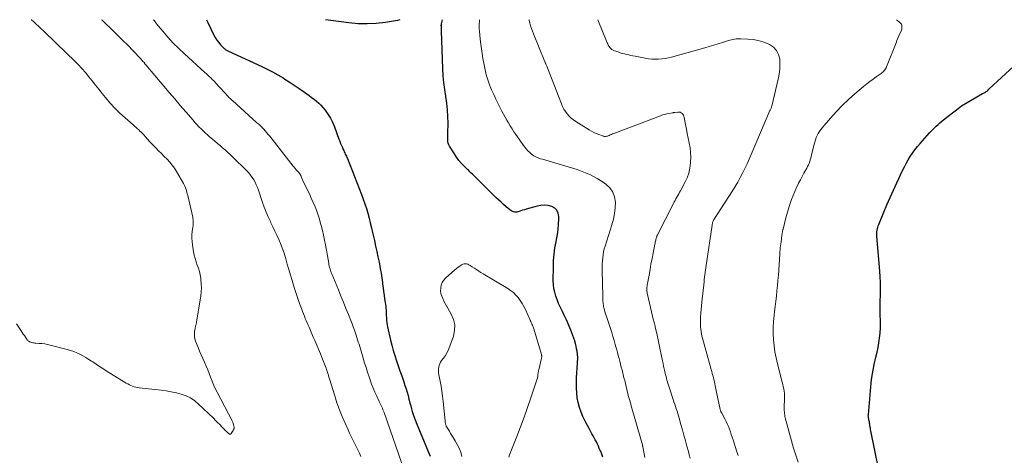
# Model space of a CAD drawing. Units: feet. Extents: x 1989999 to 1995028, y 515000 to 520000.
# Drawn here: x 1990168 to 1990401, y 519897 to 520000 of the extents above; entities that cross this region are included whole.
import ezdxf

# ---------------------------------------------------------------- set-up
doc = ezdxf.new("R2010")
doc.units = ezdxf.units.FT
doc.header["$LTSCALE"] = 100
doc.header["$MEASUREMENT"] = 0
doc.layers.add('CONTOUR INDEX', color=32, linetype='Continuous', lineweight=25)
doc.layers.add('CONTOUR INTERMEDIATE', color=40, linetype='Continuous', lineweight=15)

msp = doc.modelspace()

# ---------------------------------------------------------------- linework, layer by layer
at = {"layer": 'CONTOUR INDEX', "flags": 128}
for points, elevation in [([(1990212.32, 520000), (1990212.62, 519999.32), (1990214.06, 519996.38), (1990214.4, 519995.76), (1990214.77, 519995.17), (1990215.19, 519994.62), (1990215.65, 519994.09), (1990216.4, 519993.3), (1990216.51, 519993.18), (1990216.63, 519993.08), (1990216.76, 519992.98), (1990216.9, 519992.89), (1990217.04, 519992.8), (1990217.19, 519992.72), (1990217.33, 519992.65), (1990217.48, 519992.58), (1990225.38, 519988.95), (1990226.66, 519988.33), (1990227.93, 519987.68), (1990229.17, 519986.98), (1990230.39, 519986.25), (1990230.85, 519985.97), (1990231.82, 519985.35), (1990232.79, 519984.72), (1990233.75, 519984.07), (1990234.7, 519983.41), (1990235.42, 519982.9), (1990236, 519982.49), (1990236.58, 519982.07), (1990237.15, 519981.65), (1990237.72, 519981.23), (1990238.28, 519980.79), (1990238.81, 519980.32), (1990239.3, 519979.81), (1990239.77, 519979.28), (1990240.3, 519978.62), (1990240.97, 519977.72), (1990241.57, 519976.77), (1990242.08, 519975.77), (1990242.52, 519974.73), (1990243.6, 519971.77), (1990243.79, 519971.27), (1990243.99, 519970.77), (1990244.19, 519970.27), (1990244.4, 519969.78), (1990244.6, 519969.34), (1990244.72, 519969.07), (1990244.85, 519968.8), (1990244.97, 519968.54), (1990245.1, 519968.27), (1990245.23, 519968.01), (1990245.35, 519967.74), (1990245.47, 519967.47), (1990245.58, 519967.2), (1990248.9, 519958.73), (1990249.31, 519957.63), (1990249.7, 519956.52), (1990250.06, 519955.4), (1990250.39, 519954.28), (1990250.7, 519953.14), (1990251, 519952), (1990251.28, 519950.86), (1990251.55, 519949.72), (1990251.98, 519947.81), (1990252.26, 519946.53), (1990252.54, 519945.26), (1990252.81, 519943.98), (1990253.07, 519942.7), (1990253.15, 519942.3), (1990253.35, 519941.22), (1990253.54, 519940.14), (1990253.7, 519939.05), (1990253.85, 519937.96), (1990253.9, 519937.52), (1990254.01, 519936.65), (1990254.13, 519935.78), (1990254.25, 519934.92), (1990254.38, 519934.05), (1990254.51, 519933.2), (1990254.58, 519932.76), (1990254.63, 519932.32), (1990254.68, 519931.88), (1990254.71, 519931.43), (1990254.74, 519930.99), (1990254.76, 519930.54), (1990254.78, 519930.1), (1990254.8, 519929.65), (1990254.8, 519929.5), (1990254.84, 519928.98), (1990254.89, 519928.46), (1990254.97, 519927.95), (1990255.07, 519927.44), (1990255.78, 519924.32), (1990256.08, 519923.09), (1990256.41, 519921.87), (1990256.78, 519920.66), (1990257.17, 519919.46), (1990257.59, 519918.26), (1990258, 519917.06), (1990258.41, 519915.86), (1990258.82, 519914.67), (1990259.18, 519913.59), (1990259.44, 519912.8), (1990259.69, 519912), (1990259.91, 519911.2), (1990260.12, 519910.39), (1990260.19, 519910.12), (1990260.35, 519909.45), (1990260.53, 519908.78), (1990260.71, 519908.11), (1990260.9, 519907.44), (1990261.11, 519906.78), (1990261.33, 519906.13), (1990261.57, 519905.48), (1990261.82, 519904.84), (1990264.65, 519898.02), (1990264.89, 519897.45), (1990265.13, 519896.87)], 920), ([(1990257.99, 520000), (1990257.45, 519999.83), (1990254.56, 519999.36), (1990252.41, 519999.11), (1990250.26, 519998.99), (1990248.11, 519999.05), (1990245.96, 519999.24), (1990241.64, 519999.82), (1990240.38, 520000)], 920), ([(1990305.9, 519896.7), (1990305.65, 519897.35), (1990305.4, 519897.99), (1990305.29, 519898.24), (1990305.07, 519898.75), (1990304.85, 519899.26), (1990304.61, 519899.76), (1990304.38, 519900.26), (1990304.13, 519900.75), (1990303.88, 519901.25), (1990303.61, 519901.73), (1990303.34, 519902.21), (1990303.07, 519902.69), (1990302.66, 519903.41), (1990302.27, 519904.14), (1990301.89, 519904.88), (1990301.52, 519905.62), (1990301.21, 519906.25), (1990300.76, 519907.33), (1990300.37, 519908.42), (1990300.09, 519909.55), (1990299.88, 519910.7), (1990299.75, 519911.88), (1990299.68, 519913.05), (1990299.67, 519914.23), (1990299.71, 519915.41), (1990299.93, 519918.88), (1990299.95, 519919.14), (1990299.96, 519919.4), (1990299.97, 519919.66), (1990299.98, 519919.93), (1990299.98, 519920.19), (1990299.98, 519920.45), (1990299.95, 519920.71), (1990299.92, 519920.97), (1990299.82, 519921.67), (1990299.72, 519922.28), (1990299.6, 519922.88), (1990299.45, 519923.48), (1990299.29, 519924.07), (1990299.26, 519924.17), (1990299.06, 519924.8), (1990298.84, 519925.42), (1990298.6, 519926.04), (1990298.35, 519926.66), (1990297.31, 519929.07), (1990297.01, 519929.73), (1990296.71, 519930.39), (1990296.39, 519931.04), (1990296.06, 519931.68), (1990295.74, 519932.33), (1990295.44, 519932.98), (1990295.17, 519933.66), (1990294.93, 519934.33), (1990294.79, 519934.73), (1990294.55, 519935.62), (1990294.36, 519936.52), (1990294.25, 519937.43), (1990294.21, 519938.35), (1990294.22, 519941.64), (1990294.27, 519943.13), (1990294.38, 519944.61), (1990294.58, 519946.08), (1990294.85, 519947.54), (1990294.97, 519948.06), (1990295.19, 519949.26), (1990295.36, 519950.47), (1990295.47, 519951.68), (1990295.52, 519952.9), (1990295.53, 519953.53), (1990295.38, 519954.32), (1990295.08, 519955), (1990294.54, 519955.51), (1990293.85, 519955.91), (1990292.98, 519956.11), (1990292.12, 519956.21), (1990291.26, 519956.15), (1990290.39, 519955.98), (1990287.8, 519955.24), (1990287.39, 519955.12), (1990286.97, 519954.99), (1990286.56, 519954.86), (1990286.15, 519954.72), (1990285.83, 519954.61), (1990285.58, 519954.55), (1990285.34, 519954.52), (1990285.09, 519954.54), (1990284.85, 519954.59), (1990284.61, 519954.68), (1990284.38, 519954.79), (1990284.16, 519954.93), (1990283.96, 519955.08), (1990283.09, 519955.81), (1990282.47, 519956.35), (1990281.86, 519956.9), (1990281.25, 519957.46), (1990280.66, 519958.03), (1990275.11, 519963.48), (1990274.82, 519963.77), (1990274.52, 519964.06), (1990274.23, 519964.35), (1990273.93, 519964.64), (1990273.19, 519965.37), (1990272.54, 519966.05), (1990271.93, 519966.76), (1990271.38, 519967.5), (1990270.85, 519968.28), (1990269.69, 519970.12), (1990269.51, 519970.47), (1990269.38, 519970.83), (1990269.31, 519971.21), (1990269.29, 519971.6), (1990269.3, 519972), (1990269.31, 519972.4), (1990269.31, 519972.8), (1990269.32, 519973.2), (1990269.35, 519975.57), (1990269.32, 519977.15), (1990269.24, 519978.73), (1990269.07, 519980.3), (1990268.84, 519981.86), (1990268.83, 519981.93), (1990268.58, 519983.53), (1990268.38, 519985.13), (1990268.24, 519986.74), (1990268.15, 519988.36), (1990267.82, 519997.39), (1990267.81, 519997.59), (1990267.8, 519997.8), (1990267.8, 519998.01), (1990267.79, 519998.21), (1990267.78, 519998.5), (1990267.77, 519998.57), (1990267.77, 519998.63), (1990267.77, 519998.69), (1990267.78, 519998.75), (1990267.78, 519998.82), (1990267.79, 519998.88), (1990267.8, 519998.94), (1990267.81, 519999), (1990268.03, 520000)], 920), ([(1990370.98, 519893.96), (1990369.2, 519902.86), (1990369.14, 519903.17), (1990369.09, 519903.48), (1990369.03, 519903.79), (1990368.98, 519904.11), (1990368.97, 519904.23), (1990368.93, 519904.48), (1990368.88, 519904.73), (1990368.84, 519904.98), (1990368.79, 519905.23), (1990368.75, 519905.43), (1990368.72, 519905.58), (1990368.69, 519905.73), (1990368.67, 519905.88), (1990368.64, 519906.03), (1990368.62, 519906.18), (1990368.6, 519906.33), (1990368.6, 519906.48), (1990368.61, 519906.64), (1990369.18, 519913.29), (1990369.38, 519915.05), (1990369.63, 519916.8), (1990369.97, 519918.53), (1990370.36, 519920.26), (1990370.67, 519921.46), (1990370.92, 519922.58), (1990371.12, 519923.71), (1990371.27, 519924.85), (1990371.36, 519925.99), (1990371.44, 519927.27), (1990371.46, 519927.78), (1990371.47, 519928.29), (1990371.46, 519928.8), (1990371.45, 519929.31), (1990371.43, 519929.81), (1990371.41, 519930.32), (1990371.41, 519930.83), (1990371.41, 519931.34), (1990371.47, 519937.1), (1990371.47, 519937.54), (1990371.46, 519937.98), (1990371.44, 519938.41), (1990371.42, 519938.85), (1990371.39, 519939.29), (1990371.36, 519939.73), (1990371.33, 519940.16), (1990371.29, 519940.6), (1990370.59, 519948.83), (1990370.58, 519949.19), (1990370.58, 519949.55), (1990370.61, 519949.91), (1990370.67, 519950.27), (1990370.74, 519950.63), (1990370.84, 519950.98), (1990370.95, 519951.32), (1990371.08, 519951.66), (1990372.26, 519954.51), (1990373.01, 519956.26), (1990373.76, 519958.01), (1990374.55, 519959.75), (1990375.34, 519961.48), (1990376.68, 519964.35), (1990377.11, 519965.21), (1990377.55, 519966.06), (1990378.02, 519966.89), (1990378.52, 519967.71), (1990379.04, 519968.51), (1990379.6, 519969.29), (1990380.2, 519970.03), (1990380.82, 519970.76), (1990383.07, 519973.26), (1990383.45, 519973.67), (1990383.85, 519974.08), (1990384.25, 519974.48), (1990384.66, 519974.87), (1990385.08, 519975.26), (1990385.5, 519975.63), (1990385.93, 519976), (1990386.37, 519976.36), (1990388.17, 519977.8), (1990389.39, 519978.73), (1990390.63, 519979.63), (1990391.92, 519980.45), (1990393.24, 519981.24), (1990395.6, 519982.58), (1990395.76, 519982.66), (1990395.92, 519982.75), (1990396.08, 519982.83), (1990396.25, 519982.91), (1990396.36, 519982.96), (1990396.46, 519983.02), (1990396.56, 519983.08), (1990396.65, 519983.15), (1990396.73, 519983.23), (1990396.79, 519983.31), (1990396.84, 519983.36), (1990396.88, 519983.41), (1990396.92, 519983.46), (1990396.96, 519983.51), (1990397, 519983.56), (1990397.05, 519983.61), (1990397.09, 519983.66), (1990397.14, 519983.7), (1990408.8, 519994.38)], 940)]:
    msp.add_lwpolyline(points, dxfattribs=dict(at, elevation=elevation))
at = {"layer": 'CONTOUR INTERMEDIATE', "flags": 128}
for points, elevation in [([(1990170.91, 520000), (1990170.97, 519999.95), (1990171.55, 519999.46), (1990172.11, 519998.96), (1990172.67, 519998.45), (1990173.22, 519997.93), (1990173.77, 519997.41), (1990174.31, 519996.89), (1990176.34, 519994.9), (1990177.44, 519993.83), (1990178.54, 519992.77), (1990179.64, 519991.7), (1990180.74, 519990.64), (1990181.13, 519990.27), (1990182.02, 519989.38), (1990182.89, 519988.46), (1990183.72, 519987.51), (1990184.52, 519986.54), (1990185.31, 519985.55), (1990186.1, 519984.57), (1990186.89, 519983.58), (1990187.68, 519982.6), (1990188.43, 519981.66), (1990189.52, 519980.37), (1990190.66, 519979.13), (1990191.86, 519977.94), (1990193.11, 519976.8), (1990195.01, 519975.15), (1990195.34, 519974.86), (1990195.66, 519974.58), (1990195.98, 519974.29), (1990196.3, 519974), (1990196.61, 519973.7), (1990196.92, 519973.4), (1990197.21, 519973.09), (1990197.5, 519972.77), (1990197.89, 519972.33), (1990198.37, 519971.79), (1990198.86, 519971.25), (1990199.36, 519970.72), (1990199.87, 519970.2), (1990200.36, 519969.7), (1990201.02, 519969.04), (1990201.68, 519968.38), (1990202.33, 519967.72), (1990202.99, 519967.06), (1990203.62, 519966.38), (1990204.21, 519965.67), (1990204.74, 519964.92), (1990205.24, 519964.14), (1990206.88, 519961.31), (1990207.06, 519960.98), (1990207.22, 519960.64), (1990207.36, 519960.29), (1990207.48, 519959.93), (1990207.58, 519959.57), (1990207.68, 519959.2), (1990207.78, 519958.84), (1990207.87, 519958.47), (1990209.06, 519953.33), (1990209.12, 519953.05), (1990209.16, 519952.76), (1990209.19, 519952.47), (1990209.2, 519952.18), (1990209.19, 519951.88), (1990209.18, 519951.59), (1990209.15, 519951.3), (1990209.11, 519951.01), (1990208.96, 519950), (1990208.89, 519949.21), (1990208.86, 519948.42), (1990208.9, 519947.63), (1990209, 519946.84), (1990209.28, 519945.19), (1990209.44, 519944.39), (1990209.63, 519943.6), (1990209.87, 519942.82), (1990210.13, 519942.05), (1990210.4, 519941.28), (1990210.63, 519940.5), (1990210.81, 519939.71), (1990210.95, 519938.91), (1990211, 519938.6), (1990211.09, 519937.64), (1990211.13, 519936.68), (1990211.08, 519935.72), (1990210.97, 519934.76), (1990209.97, 519928.59), (1990209.94, 519928.4), (1990209.9, 519928.21), (1990209.84, 519928.03), (1990209.79, 519927.85), (1990209.73, 519927.67), (1990209.68, 519927.48), (1990209.64, 519927.3), (1990209.61, 519927.11), (1990209.5, 519926.33), (1990209.46, 519925.76), (1990209.48, 519925.2), (1990209.59, 519924.64), (1990209.75, 519924.09), (1990210.33, 519922.59), (1990210.68, 519921.7), (1990211.05, 519920.82), (1990211.43, 519919.94), (1990211.83, 519919.07), (1990212.23, 519918.2), (1990212.6, 519917.32), (1990212.96, 519916.43), (1990213.29, 519915.53), (1990213.64, 519914.63), (1990214, 519913.75), (1990214.4, 519912.88), (1990214.83, 519912.02), (1990218.37, 519905.24), (1990218.5, 519904.95), (1990218.62, 519904.66), (1990218.72, 519904.37), (1990218.81, 519904.06), (1990218.84, 519903.76), (1990218.82, 519903.47), (1990218.73, 519903.19), (1990218.6, 519902.93), (1990218.13, 519902.24), (1990218.07, 519902.18), (1990218.01, 519902.13), (1990217.94, 519902.11), (1990217.86, 519902.11), (1990217.78, 519902.12), (1990217.7, 519902.15), (1990217.63, 519902.19), (1990217.56, 519902.24), (1990217.31, 519902.47), (1990217.12, 519902.64), (1990216.93, 519902.81), (1990216.75, 519902.99), (1990216.57, 519903.18), (1990215.94, 519903.84), (1990215.45, 519904.35), (1990214.95, 519904.86), (1990214.44, 519905.36), (1990213.93, 519905.86), (1990210.46, 519909.22), (1990209.54, 519909.99), (1990208.57, 519910.65), (1990207.5, 519911.15), (1990206.37, 519911.55), (1990205.2, 519911.85), (1990204.01, 519912.1), (1990202.82, 519912.31), (1990201.61, 519912.47), (1990196.43, 519913.08), (1990196.03, 519913.14), (1990195.63, 519913.22), (1990195.24, 519913.32), (1990194.85, 519913.45), (1990194.47, 519913.6), (1990194.1, 519913.77), (1990193.74, 519913.96), (1990193.38, 519914.16), (1990188.66, 519917.07), (1990187.85, 519917.58), (1990187.04, 519918.09), (1990186.24, 519918.62), (1990185.44, 519919.16), (1990185.19, 519919.33), (1990184.52, 519919.77), (1990183.83, 519920.2), (1990183.13, 519920.6), (1990182.42, 519920.99), (1990181.7, 519921.33), (1990180.96, 519921.64), (1990180.2, 519921.9), (1990179.42, 519922.13), (1990175.4, 519923.16), (1990174.76, 519923.3), (1990174.12, 519923.42), (1990173.47, 519923.5), (1990172.82, 519923.55), (1990172.02, 519923.59), (1990171.77, 519923.62), (1990171.52, 519923.65), (1990171.27, 519923.7), (1990171.02, 519923.77), (1990170.82, 519923.83), (1990170.68, 519923.88), (1990170.54, 519923.93), (1990170.41, 519924.01), (1990170.29, 519924.09), (1990170.18, 519924.19), (1990170.07, 519924.29), (1990169.97, 519924.4), (1990169.88, 519924.52), (1990169.55, 519925.01), (1990169.3, 519925.38), (1990169.05, 519925.75), (1990168.81, 519926.12), (1990168.57, 519926.49), (1990167.46, 519928.2)], 932), ([(1990187.55, 520000), (1990187.66, 519999.89), (1990188.63, 519998.92), (1990189.62, 519997.97), (1990190.62, 519997.02), (1990191.61, 519996.06), (1990192.58, 519995.09), (1990193.55, 519994.11), (1990196.65, 519990.92), (1990196.82, 519990.73), (1990196.99, 519990.55), (1990197.16, 519990.35), (1990197.32, 519990.16), (1990197.51, 519989.93), (1990197.57, 519989.85), (1990197.64, 519989.77), (1990197.7, 519989.69), (1990197.76, 519989.61), (1990197.83, 519989.53), (1990197.89, 519989.45), (1990197.96, 519989.38), (1990198.02, 519989.3), (1990202.23, 519984.33), (1990203.53, 519982.8), (1990204.82, 519981.28), (1990206.13, 519979.76), (1990207.43, 519978.24), (1990209.14, 519976.26), (1990209.6, 519975.74), (1990210.06, 519975.22), (1990210.54, 519974.72), (1990211.02, 519974.23), (1990211.52, 519973.74), (1990212.02, 519973.27), (1990212.53, 519972.8), (1990213.06, 519972.35), (1990213.72, 519971.79), (1990214.32, 519971.28), (1990214.92, 519970.77), (1990215.52, 519970.26), (1990216.12, 519969.75), (1990216.71, 519969.23), (1990217.3, 519968.7), (1990217.87, 519968.16), (1990218.44, 519967.62), (1990221.82, 519964.3), (1990222.28, 519963.81), (1990222.71, 519963.3), (1990223.1, 519962.75), (1990223.46, 519962.18), (1990223.78, 519961.59), (1990224.07, 519960.99), (1990224.33, 519960.37), (1990224.57, 519959.74), (1990225.55, 519956.83), (1990225.97, 519955.68), (1990226.41, 519954.54), (1990226.9, 519953.41), (1990227.41, 519952.3), (1990227.54, 519952.04), (1990228.01, 519951.06), (1990228.47, 519950.08), (1990228.93, 519949.09), (1990229.38, 519948.1), (1990229.8, 519947.1), (1990230.2, 519946.1), (1990230.55, 519945.07), (1990230.88, 519944.04), (1990231.02, 519943.54), (1990231.4, 519942.25), (1990231.79, 519940.96), (1990232.17, 519939.67), (1990232.55, 519938.38), (1990233.04, 519936.74), (1990233.34, 519935.78), (1990233.64, 519934.83), (1990233.96, 519933.88), (1990234.3, 519932.94), (1990234.58, 519932.16), (1990234.79, 519931.61), (1990234.99, 519931.07), (1990235.2, 519930.53), (1990235.42, 519929.99), (1990235.64, 519929.45), (1990235.86, 519928.91), (1990236.08, 519928.37), (1990236.31, 519927.84), (1990236.53, 519927.35), (1990236.86, 519926.57), (1990237.2, 519925.79), (1990237.53, 519925.01), (1990237.87, 519924.23), (1990239.22, 519921.06), (1990239.48, 519920.45), (1990239.73, 519919.84), (1990239.97, 519919.23), (1990240.21, 519918.61), (1990240.41, 519918.09), (1990240.54, 519917.73), (1990240.67, 519917.38), (1990240.79, 519917.02), (1990240.9, 519916.66), (1990241.01, 519916.3), (1990241.12, 519915.94), (1990241.23, 519915.58), (1990241.34, 519915.21), (1990242.59, 519911.13), (1990243.13, 519909.49), (1990243.71, 519907.87), (1990244.35, 519906.27), (1990245.03, 519904.69), (1990245.74, 519903.14), (1990246.11, 519902.34), (1990246.49, 519901.55), (1990246.88, 519900.77), (1990247.28, 519900), (1990247.68, 519899.22), (1990248.06, 519898.43), (1990248.41, 519897.63), (1990248.73, 519896.82)], 928), ([(1990199.78, 520000), (1990200.01, 519999.7), (1990200.52, 519999.05), (1990202, 519997.26), (1990203.21, 519995.85), (1990204.45, 519994.48), (1990205.76, 519993.17), (1990207.11, 519991.9), (1990211.93, 519987.54), (1990212.28, 519987.22), (1990212.62, 519986.9), (1990212.97, 519986.58), (1990213.31, 519986.26), (1990213.4, 519986.18), (1990213.69, 519985.89), (1990213.98, 519985.6), (1990214.27, 519985.3), (1990214.55, 519985), (1990214.82, 519984.69), (1990215.1, 519984.39), (1990215.37, 519984.09), (1990215.65, 519983.79), (1990217.36, 519981.94), (1990217.49, 519981.8), (1990217.61, 519981.66), (1990217.74, 519981.53), (1990217.88, 519981.4), (1990218.01, 519981.27), (1990218.14, 519981.14), (1990218.28, 519981.01), (1990218.42, 519980.88), (1990224.24, 519975.66), (1990224.64, 519975.29), (1990225.04, 519974.91), (1990225.43, 519974.52), (1990225.82, 519974.12), (1990226.19, 519973.72), (1990226.56, 519973.31), (1990226.91, 519972.89), (1990227.26, 519972.46), (1990232.76, 519965.43), (1990233, 519965.13), (1990233.25, 519964.83), (1990233.51, 519964.54), (1990233.77, 519964.25), (1990234.17, 519963.81), (1990234.23, 519963.75), (1990234.29, 519963.68), (1990234.35, 519963.6), (1990234.4, 519963.53), (1990234.44, 519963.45), (1990234.49, 519963.37), (1990234.53, 519963.29), (1990234.56, 519963.21), (1990234.65, 519962.96), (1990234.73, 519962.76), (1990234.82, 519962.55), (1990234.91, 519962.35), (1990235, 519962.15), (1990236.1, 519959.93), (1990236.6, 519958.9), (1990237.07, 519957.86), (1990237.53, 519956.81), (1990237.97, 519955.76), (1990238.26, 519955.04), (1990238.53, 519954.33), (1990238.78, 519953.62), (1990238.99, 519952.9), (1990239.19, 519952.18), (1990239.39, 519951.37), (1990239.67, 519950.23), (1990239.93, 519949.09), (1990240.16, 519947.95), (1990240.38, 519946.8), (1990241.18, 519942.47), (1990241.24, 519942.14), (1990241.31, 519941.82), (1990241.39, 519941.5), (1990241.48, 519941.19), (1990241.57, 519940.87), (1990241.67, 519940.56), (1990241.79, 519940.25), (1990241.91, 519939.95), (1990243.48, 519936.16), (1990244.07, 519934.71), (1990244.66, 519933.26), (1990245.25, 519931.81), (1990245.83, 519930.36), (1990246.39, 519928.94), (1990246.68, 519928.19), (1990246.96, 519927.44), (1990247.23, 519926.69), (1990247.49, 519925.93), (1990247.64, 519925.49), (1990247.81, 519924.95), (1990247.99, 519924.41), (1990248.16, 519923.87), (1990248.33, 519923.32), (1990248.49, 519922.78), (1990248.65, 519922.23), (1990248.82, 519921.69), (1990248.98, 519921.14), (1990249.31, 519920.02), (1990249.65, 519918.91), (1990249.99, 519917.81), (1990250.35, 519916.71), (1990250.71, 519915.62), (1990250.96, 519914.9), (1990251.31, 519913.92), (1990251.69, 519912.96), (1990252.1, 519912.01), (1990252.53, 519911.06), (1990253.11, 519909.84), (1990253.27, 519909.51), (1990253.42, 519909.19), (1990253.57, 519908.86), (1990253.71, 519908.54), (1990253.85, 519908.21), (1990253.99, 519907.88), (1990254.12, 519907.54), (1990254.24, 519907.2), (1990259.78, 519891.33)], 924), ([(1990315.82, 519896.62), (1990315.65, 519897.49), (1990315.35, 519899.11), (1990315.34, 519899.17), (1990315.33, 519899.23), (1990315.32, 519899.29), (1990315.31, 519899.35), (1990315.3, 519899.41), (1990315.28, 519899.47), (1990315.27, 519899.53), (1990315.25, 519899.59), (1990312.77, 519908.24), (1990312.62, 519908.75), (1990312.48, 519909.25), (1990312.33, 519909.75), (1990312.19, 519910.26), (1990312.05, 519910.76), (1990311.91, 519911.27), (1990311.78, 519911.77), (1990311.66, 519912.28), (1990311.58, 519912.66), (1990311.42, 519913.36), (1990311.25, 519914.05), (1990311.08, 519914.75), (1990310.9, 519915.44), (1990310.44, 519917.26), (1990310.26, 519917.95), (1990310.08, 519918.63), (1990309.91, 519919.32), (1990309.73, 519920), (1990309.55, 519920.68), (1990309.37, 519921.37), (1990309.18, 519922.05), (1990309, 519922.73), (1990308.85, 519923.29), (1990308.58, 519924.25), (1990308.3, 519925.2), (1990308, 519926.15), (1990307.69, 519927.09), (1990306.68, 519930.1), (1990306.53, 519930.55), (1990306.4, 519931.01), (1990306.28, 519931.48), (1990306.17, 519931.94), (1990306.09, 519932.28), (1990306.03, 519932.58), (1990305.98, 519932.88), (1990305.95, 519933.18), (1990305.92, 519933.49), (1990305.91, 519933.79), (1990305.9, 519934.1), (1990305.89, 519934.4), (1990305.88, 519934.71), (1990305.77, 519940.86), (1990305.77, 519941.58), (1990305.78, 519942.3), (1990305.82, 519943.01), (1990305.88, 519943.73), (1990305.97, 519944.44), (1990306.09, 519945.15), (1990306.26, 519945.84), (1990306.46, 519946.53), (1990308.05, 519951.56), (1990308.4, 519952.87), (1990308.67, 519954.19), (1990308.82, 519955.53), (1990308.88, 519956.89), (1990308.69, 519958.15), (1990308.28, 519959.3), (1990307.56, 519960.29), (1990306.63, 519961.16), (1990306.01, 519961.59), (1990304.54, 519962.5), (1990303.02, 519963.32), (1990301.44, 519964), (1990299.81, 519964.59), (1990294.77, 519966.15), (1990293.99, 519966.38), (1990293.21, 519966.61), (1990292.42, 519966.84), (1990291.63, 519967.05), (1990291.22, 519967.16), (1990290.65, 519967.35), (1990290.1, 519967.58), (1990289.59, 519967.88), (1990289.09, 519968.22), (1990288.64, 519968.61), (1990288.2, 519969.03), (1990287.81, 519969.48), (1990287.44, 519969.96), (1990285.37, 519972.88), (1990284.91, 519973.54), (1990284.47, 519974.22), (1990284.04, 519974.9), (1990283.63, 519975.6), (1990283.23, 519976.3), (1990282.84, 519977.01), (1990282.46, 519977.72), (1990282.08, 519978.43), (1990281.22, 519980.11), (1990280.67, 519981.22), (1990280.14, 519982.34), (1990279.65, 519983.47), (1990279.18, 519984.62), (1990278.76, 519985.79), (1990278.39, 519986.96), (1990278.1, 519988.16), (1990277.85, 519989.37), (1990277.59, 519990.85), (1990277.41, 519991.98), (1990277.24, 519993.11), (1990277.1, 519994.24), (1990276.97, 519995.38), (1990276.77, 519997.33), (1990276.76, 519997.49), (1990276.74, 519997.65), (1990276.72, 519997.82), (1990276.71, 519997.98), (1990276.69, 519998.15), (1990276.68, 519998.31), (1990276.68, 519998.47), (1990276.69, 519998.64), (1990276.75, 519999.79), (1990276.76, 520000)], 924), ([(1990326.54, 519896.44), (1990326.32, 519897.21), (1990326.11, 519897.98), (1990325.77, 519899.24), (1990325.42, 519900.54), (1990325.07, 519901.83), (1990324.71, 519903.12), (1990324.35, 519904.41), (1990323.94, 519905.86), (1990323.77, 519906.42), (1990323.6, 519906.98), (1990323.43, 519907.54), (1990323.25, 519908.1), (1990323.06, 519908.65), (1990322.88, 519909.21), (1990322.69, 519909.77), (1990322.51, 519910.32), (1990321.54, 519913.24), (1990321.41, 519913.65), (1990321.28, 519914.06), (1990321.16, 519914.47), (1990321.05, 519914.88), (1990320.93, 519915.29), (1990320.83, 519915.71), (1990320.72, 519916.13), (1990320.62, 519916.54), (1990320.53, 519916.93), (1990320.4, 519917.55), (1990320.26, 519918.16), (1990320.13, 519918.78), (1990320, 519919.39), (1990319.68, 519920.9), (1990319.44, 519922.05), (1990319.2, 519923.21), (1990318.95, 519924.36), (1990318.7, 519925.51), (1990318.28, 519927.44), (1990318.24, 519927.63), (1990318.19, 519927.82), (1990318.15, 519928.01), (1990318.1, 519928.2), (1990318.05, 519928.39), (1990318, 519928.58), (1990317.96, 519928.77), (1990317.91, 519928.96), (1990316.45, 519935.08), (1990316.39, 519935.35), (1990316.35, 519935.63), (1990316.33, 519935.9), (1990316.31, 519936.18), (1990316.32, 519936.46), (1990316.33, 519936.74), (1990316.36, 519937.02), (1990316.4, 519937.3), (1990316.81, 519939.66), (1990317.05, 519940.97), (1990317.28, 519942.27), (1990317.53, 519943.57), (1990317.79, 519944.87), (1990318.21, 519947), (1990318.25, 519947.24), (1990318.3, 519947.47), (1990318.35, 519947.71), (1990318.4, 519947.95), (1990318.44, 519948.15), (1990318.47, 519948.28), (1990318.51, 519948.42), (1990318.55, 519948.56), (1990318.6, 519948.69), (1990318.65, 519948.83), (1990318.71, 519948.96), (1990318.76, 519949.09), (1990318.83, 519949.22), (1990322.57, 519956.56), (1990322.77, 519956.95), (1990322.97, 519957.33), (1990323.18, 519957.72), (1990323.39, 519958.09), (1990323.61, 519958.47), (1990323.82, 519958.85), (1990324.03, 519959.23), (1990324.24, 519959.61), (1990325.28, 519961.53), (1990325.79, 519962.64), (1990326.2, 519963.78), (1990326.46, 519964.96), (1990326.62, 519966.17), (1990326.63, 519966.37), (1990326.66, 519967.5), (1990326.63, 519968.62), (1990326.5, 519969.74), (1990326.31, 519970.86), (1990326.3, 519970.89), (1990326.07, 519971.98), (1990325.85, 519973.08), (1990325.63, 519974.17), (1990325.43, 519975.27), (1990325.12, 519976.91), (1990325.05, 519977.18), (1990324.94, 519977.43), (1990324.79, 519977.65), (1990324.61, 519977.86), (1990324.39, 519978.02), (1990324.16, 519978.13), (1990323.91, 519978.18), (1990323.64, 519978.18), (1990322.87, 519978.08), (1990322.81, 519978.07), (1990322.74, 519978.07), (1990322.68, 519978.06), (1990322.62, 519978.05), (1990322.56, 519978.04), (1990322.5, 519978.03), (1990322.44, 519978.02), (1990322.37, 519978.01), (1990321.5, 519977.86), (1990321, 519977.75), (1990320.51, 519977.63), (1990320.03, 519977.49), (1990319.55, 519977.32), (1990308.49, 519973.12), (1990308.21, 519973.01), (1990307.93, 519972.9), (1990307.66, 519972.79), (1990307.38, 519972.68), (1990307.15, 519972.58), (1990306.99, 519972.52), (1990306.82, 519972.47), (1990306.65, 519972.44), (1990306.47, 519972.43), (1990306.3, 519972.43), (1990306.12, 519972.45), (1990305.95, 519972.49), (1990305.79, 519972.54), (1990304.94, 519972.87), (1990304.36, 519973.11), (1990303.79, 519973.37), (1990303.24, 519973.67), (1990302.7, 519973.99), (1990299.56, 519975.93), (1990299, 519976.32), (1990298.46, 519976.75), (1990297.97, 519977.23), (1990297.51, 519977.75), (1990297.1, 519978.31), (1990296.73, 519978.89), (1990296.41, 519979.5), (1990296.13, 519980.13), (1990292.66, 519989.05), (1990292.61, 519989.18), (1990292.56, 519989.3), (1990292.51, 519989.43), (1990292.46, 519989.56), (1990292.4, 519989.68), (1990292.35, 519989.81), (1990292.3, 519989.93), (1990292.25, 519990.06), (1990289.53, 519996.65), (1990289.28, 519997.28), (1990289.06, 519997.91), (1990288.86, 519998.55), (1990288.68, 519999.2), (1990288.51, 519999.85), (1990288.47, 520000)], 928), ([(1990337.89, 519897.03), (1990337.73, 519897.5), (1990337.58, 519897.96), (1990336.67, 519900.78), (1990336.46, 519901.41), (1990336.25, 519902.05), (1990336.02, 519902.67), (1990335.79, 519903.3), (1990335.55, 519903.92), (1990335.28, 519904.53), (1990335, 519905.13), (1990334.69, 519905.72), (1990333.98, 519907.04), (1990333.93, 519907.14), (1990333.88, 519907.25), (1990333.83, 519907.35), (1990333.79, 519907.45), (1990333.75, 519907.56), (1990333.71, 519907.67), (1990333.68, 519907.78), (1990333.65, 519907.89), (1990332.47, 519913.54), (1990332.36, 519914.02), (1990332.25, 519914.5), (1990332.14, 519914.98), (1990332.01, 519915.45), (1990331.89, 519915.93), (1990331.76, 519916.4), (1990331.63, 519916.87), (1990331.5, 519917.34), (1990329.43, 519924.75), (1990329.3, 519925.28), (1990329.18, 519925.82), (1990329.09, 519926.36), (1990329.01, 519926.9), (1990328.97, 519927.45), (1990328.94, 519928), (1990328.94, 519928.55), (1990328.96, 519929.1), (1990329, 519929.77), (1990329.06, 519930.66), (1990329.13, 519931.54), (1990329.21, 519932.43), (1990329.3, 519933.31), (1990329.81, 519938.06), (1990329.87, 519938.61), (1990329.93, 519939.17), (1990330, 519939.72), (1990330.07, 519940.27), (1990330.14, 519940.82), (1990330.22, 519941.38), (1990330.3, 519941.93), (1990330.38, 519942.48), (1990331.7, 519951.49), (1990331.74, 519951.69), (1990331.78, 519951.88), (1990331.83, 519952.07), (1990331.9, 519952.26), (1990331.97, 519952.44), (1990332.05, 519952.62), (1990332.14, 519952.8), (1990332.24, 519952.97), (1990332.31, 519953.08), (1990332.46, 519953.31), (1990332.6, 519953.53), (1990332.75, 519953.75), (1990332.89, 519953.98), (1990336.53, 519959.61), (1990337.16, 519960.63), (1990337.78, 519961.66), (1990338.36, 519962.71), (1990338.92, 519963.77), (1990339.45, 519964.85), (1990339.96, 519965.93), (1990340.46, 519967.03), (1990340.94, 519968.13), (1990345.38, 519978.53), (1990345.43, 519978.64), (1990345.58, 519978.98), (1990345.64, 519979.13), (1990345.7, 519979.29), (1990345.75, 519979.45), (1990345.79, 519979.61), (1990347.3, 519985.92), (1990347.53, 519987.11), (1990347.68, 519988.31), (1990347.72, 519989.51), (1990347.69, 519990.72), (1990347.41, 519991.81), (1990346.95, 519992.76), (1990346.21, 519993.52), (1990345.28, 519994.14), (1990344.83, 519994.34), (1990343.71, 519994.76), (1990342.56, 519995.1), (1990341.38, 519995.31), (1990340.18, 519995.43), (1990338.5, 519995.5), (1990338.13, 519995.51), (1990337.76, 519995.49), (1990337.39, 519995.46), (1990337.02, 519995.41), (1990336.65, 519995.34), (1990336.29, 519995.26), (1990335.93, 519995.16), (1990335.58, 519995.06), (1990334.19, 519994.62), (1990333.14, 519994.29), (1990332.09, 519993.97), (1990331.04, 519993.66), (1990329.98, 519993.36), (1990322.14, 519991.18), (1990321.38, 519990.99), (1990320.61, 519990.84), (1990319.84, 519990.74), (1990319.05, 519990.68), (1990318.27, 519990.67), (1990317.49, 519990.7), (1990316.72, 519990.78), (1990315.94, 519990.91), (1990313.55, 519991.38), (1990313.03, 519991.48), (1990312.52, 519991.58), (1990312.01, 519991.69), (1990311.5, 519991.8), (1990310.99, 519991.92), (1990310.48, 519992.05), (1990309.98, 519992.2), (1990309.49, 519992.37), (1990308.64, 519992.66), (1990308.34, 519992.8), (1990308.06, 519992.97), (1990307.81, 519993.18), (1990307.58, 519993.42), (1990307.38, 519993.69), (1990307.2, 519993.97), (1990307.05, 519994.26), (1990306.91, 519994.57), (1990304.73, 519999.99), (1990304.72, 520000)], 932), ([(1990352.02, 519895.45), (1990351.47, 519897.13), (1990350.96, 519898.83), (1990350.47, 519900.53), (1990349, 519905.95), (1990348.92, 519906.3), (1990348.85, 519906.65), (1990348.8, 519907), (1990348.77, 519907.35), (1990348.76, 519907.7), (1990348.75, 519908.06), (1990348.75, 519908.41), (1990348.76, 519908.77), (1990348.83, 519910.15), (1990348.83, 519910.69), (1990348.82, 519911.22), (1990348.78, 519911.75), (1990348.71, 519912.28), (1990348.62, 519912.81), (1990348.52, 519913.34), (1990348.4, 519913.86), (1990348.27, 519914.38), (1990347.13, 519918.75), (1990346.8, 519920.15), (1990346.53, 519921.56), (1990346.34, 519922.98), (1990346.21, 519924.41), (1990346.15, 519925.84), (1990346.15, 519927.28), (1990346.23, 519928.71), (1990346.37, 519930.14), (1990346.48, 519931.05), (1990346.62, 519932.27), (1990346.76, 519933.5), (1990346.9, 519934.72), (1990347.03, 519935.95), (1990347.15, 519937.18), (1990347.26, 519938.4), (1990347.35, 519939.63), (1990347.44, 519940.86), (1990347.69, 519944.68), (1990347.82, 519946.12), (1990347.98, 519947.56), (1990348.19, 519948.99), (1990348.45, 519950.41), (1990348.47, 519950.54), (1990348.77, 519951.89), (1990349.1, 519953.23), (1990349.48, 519954.56), (1990349.9, 519955.88), (1990350.13, 519956.58), (1990350.47, 519957.54), (1990350.83, 519958.48), (1990351.23, 519959.42), (1990351.65, 519960.34), (1990351.75, 519960.56), (1990352.14, 519961.36), (1990352.55, 519962.16), (1990352.97, 519962.95), (1990353.41, 519963.73), (1990353.88, 519964.55), (1990354.08, 519964.92), (1990354.27, 519965.3), (1990354.45, 519965.68), (1990354.61, 519966.07), (1990354.75, 519966.47), (1990354.89, 519966.87), (1990355.01, 519967.27), (1990355.11, 519967.68), (1990355.8, 519970.57), (1990355.95, 519971.1), (1990356.11, 519971.63), (1990356.31, 519972.14), (1990356.54, 519972.64), (1990356.79, 519973.13), (1990357.08, 519973.6), (1990357.39, 519974.05), (1990357.73, 519974.48), (1990359.65, 519976.73), (1990361.01, 519978.25), (1990362.41, 519979.71), (1990363.88, 519981.11), (1990365.4, 519982.45), (1990367.5, 519984.23), (1990368.22, 519984.83), (1990368.96, 519985.41), (1990369.72, 519985.97), (1990370.49, 519986.52), (1990371.62, 519987.31), (1990371.82, 519987.46), (1990372.01, 519987.62), (1990372.19, 519987.8), (1990372.37, 519987.99), (1990372.52, 519988.19), (1990372.66, 519988.4), (1990372.78, 519988.62), (1990372.88, 519988.85), (1990375.15, 519994.55), (1990375.37, 519995.09), (1990375.6, 519995.64), (1990375.83, 519996.18), (1990376.07, 519996.71), (1990376.34, 519997.3), (1990376.43, 519997.55), (1990376.49, 519997.8), (1990376.53, 519998.05), (1990376.54, 519998.31), (1990376.53, 519998.6), (1990376.52, 519998.71), (1990376.49, 519998.82), (1990376.44, 519998.92), (1990376.37, 519999.01), (1990376.29, 519999.1), (1990376.21, 519999.18), (1990376.13, 519999.26), (1990376.04, 519999.34), (1990375.55, 519999.74), (1990375.24, 520000)], 936), ([(1990283.73, 519896.69), (1990283.87, 519897.19), (1990285.6, 519901.55), (1990286.47, 519903.82), (1990287.32, 519906.1), (1990288.14, 519908.4), (1990288.93, 519910.7), (1990290.35, 519914.97), (1990290.4, 519915.15), (1990290.45, 519915.33), (1990290.49, 519915.51), (1990290.52, 519915.7), (1990290.54, 519915.89), (1990290.56, 519916.07), (1990290.59, 519916.26), (1990290.61, 519916.45), (1990290.62, 519916.5), (1990290.65, 519916.71), (1990290.68, 519916.92), (1990290.73, 519917.13), (1990290.77, 519917.33), (1990291.43, 519920.03), (1990291.45, 519920.14), (1990291.47, 519920.25), (1990291.47, 519920.37), (1990291.47, 519920.48), (1990291.47, 519920.59), (1990291.45, 519920.7), (1990291.43, 519920.81), (1990291.41, 519920.92), (1990289.59, 519926.95), (1990289.51, 519927.18), (1990289.44, 519927.42), (1990289.35, 519927.65), (1990289.26, 519927.87), (1990289.18, 519928.08), (1990289.12, 519928.2), (1990289.07, 519928.33), (1990289.02, 519928.45), (1990288.96, 519928.57), (1990288.91, 519928.69), (1990288.85, 519928.81), (1990288.8, 519928.94), (1990288.74, 519929.06), (1990287.64, 519931.51), (1990287.27, 519932.26), (1990286.87, 519932.98), (1990286.41, 519933.68), (1990285.92, 519934.35), (1990285.37, 519934.97), (1990284.78, 519935.54), (1990284.14, 519936.05), (1990283.45, 519936.52), (1990277.62, 519940.01), (1990277.1, 519940.32), (1990276.59, 519940.64), (1990276.08, 519940.97), (1990275.58, 519941.3), (1990275.09, 519941.62), (1990274.83, 519941.79), (1990274.56, 519941.95), (1990274.29, 519942.1), (1990274.01, 519942.25), (1990273.72, 519942.33), (1990273.44, 519942.37), (1990273.16, 519942.32), (1990272.88, 519942.22), (1990272.57, 519942.06), (1990272.15, 519941.81), (1990271.74, 519941.55), (1990271.35, 519941.25), (1990270.98, 519940.94), (1990268.75, 519938.92), (1990268.32, 519938.43), (1990267.97, 519937.9), (1990267.75, 519937.3), (1990267.62, 519936.65), (1990267.62, 519936.6), (1990267.61, 519935.96), (1990267.68, 519935.33), (1990267.85, 519934.73), (1990268.09, 519934.13), (1990268.39, 519933.55), (1990268.69, 519932.97), (1990269.01, 519932.4), (1990269.33, 519931.83), (1990270.12, 519930.46), (1990270.65, 519929.19), (1990270.94, 519927.9), (1990270.9, 519926.57), (1990270.62, 519925.22), (1990269.8, 519922.86), (1990269.5, 519922.11), (1990269.15, 519921.4), (1990268.73, 519920.72), (1990268.27, 519920.06), (1990267.83, 519919.51), (1990267.59, 519919.14), (1990267.38, 519918.75), (1990267.25, 519918.33), (1990267.15, 519917.89), (1990267.11, 519917.44), (1990267.11, 519916.99), (1990267.14, 519916.54), (1990267.21, 519916.1), (1990267.49, 519914.62), (1990267.71, 519913.43), (1990267.9, 519912.24), (1990268.06, 519911.04), (1990268.19, 519909.84), (1990268.64, 519905.24), (1990268.65, 519905.08), (1990268.67, 519904.92), (1990268.7, 519904.77), (1990268.73, 519904.61), (1990268.77, 519904.46), (1990268.82, 519904.31), (1990268.88, 519904.17), (1990268.95, 519904.03), (1990269.38, 519903.29), (1990269.67, 519902.79), (1990269.97, 519902.29), (1990270.27, 519901.79), (1990270.57, 519901.3), (1990271.03, 519900.55), (1990271.53, 519899.67), (1990271.97, 519898.76), (1990272.34, 519897.82), (1990272.65, 519896.85)], 916)]:
    msp.add_lwpolyline(points, dxfattribs=dict(at, elevation=elevation))

doc.saveas('drawing.dxf')
